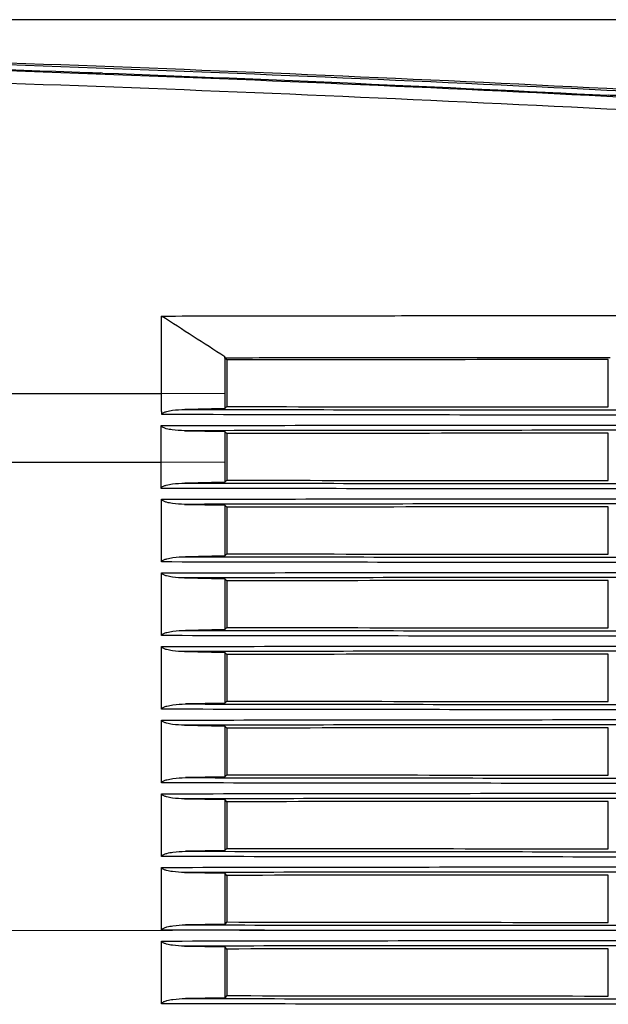
# Model space of a CAD drawing. Units: millimetres. Extents: x 55 to 782, y 55 to 567.
# Drawn here: x 291 to 313, y 150 to 187 of the extents above; entities that cross this region are included whole.
import ezdxf

# ---------------------------------------------------------------- set-up
doc = ezdxf.new("R2010")
doc.units = ezdxf.units.MM
doc.linetypes.add('CENTERX2', pattern=[20.32, 12.7, -2.54, 2.54, -2.54])

msp = doc.modelspace()

# ---------------------------------------------------------------- linework, layer by layer
at = {"color": 7, "linetype": 'Continuous', "lineweight": 25}
for p, q in [((360.415, 187.089), (116.855, 187.089)), ((293.356, 185.082), (293.434, 185.079)), ((293.914, 185.061), (293.837, 185.064)), ((296.158, 174.27), (296.158, 175.82)), ((296.158, 172.872), (296.158, 174.27)), ((298.559, 174.269), (298.556, 172.861)), ((298.561, 174.223), (298.559, 174.269)), ((298.635, 174.149), (298.561, 174.223)), ((298.635, 174.149), (298.635, 172.378)), ((313.135, 172.363), (313.135, 174.163)), ((273.725, 172.872), (296.158, 172.872)), ((298.556, 172.861), (296.158, 172.872)), ((298.555, 172.299), (297.035, 172.269)), ((298.635, 172.378), (298.555, 172.299)), ((297.024, 171.458), (298.555, 171.429)), ((298.635, 171.349), (298.555, 171.429)), ((298.635, 171.349), (298.635, 169.578)), ((313.135, 169.563), (313.135, 171.363)), ((296.139, 170.254), (275.197, 170.254)), ((298.554, 170.266), (296.139, 170.254)), ((296.139, 169.451), (296.139, 170.254)), ((298.554, 170.266), (298.554, 169.497)), ((296.139, 169.268), (296.139, 169.451)), ((298.554, 169.497), (297.042, 169.468)), ((298.635, 169.578), (298.554, 169.497)), ((296.158, 168.676), (296.158, 168.853)), ((296.158, 166.651), (296.158, 168.676)), ((297.026, 168.659), (298.554, 168.63)), ((298.554, 168.63), (298.554, 166.697)), ((298.635, 168.549), (298.554, 168.63)), ((298.635, 168.549), (298.635, 166.778)), ((313.135, 166.763), (313.135, 168.563)), ((296.158, 166.468), (296.158, 166.651)), ((298.554, 166.697), (297.06, 166.668)), ((298.635, 166.778), (298.554, 166.697)), ((296.158, 165.876), (296.158, 166.053)), ((296.158, 163.851), (296.158, 165.876)), ((297.026, 165.859), (298.554, 165.83)), ((298.554, 165.83), (298.554, 163.897)), ((298.635, 165.749), (298.554, 165.83)), ((298.635, 165.749), (298.635, 163.978)), ((313.135, 163.963), (313.135, 165.763)), ((296.158, 163.668), (296.158, 163.851)), ((298.554, 163.897), (297.06, 163.868)), ((298.635, 163.978), (298.554, 163.897)), ((296.158, 163.076), (296.158, 163.253)), ((296.158, 161.051), (296.158, 163.076)), ((297.026, 163.059), (298.554, 163.03)), ((298.554, 163.03), (298.554, 161.097)), ((298.635, 162.949), (298.554, 163.03)), ((298.635, 162.949), (298.635, 161.178)), ((313.135, 161.163), (313.135, 162.963)), ((296.158, 160.868), (296.158, 161.051)), ((298.554, 161.097), (297.06, 161.068)), ((298.635, 161.178), (298.554, 161.097)), ((296.158, 160.276), (296.158, 160.453)), ((296.158, 158.251), (296.158, 160.276)), ((297.026, 160.259), (298.554, 160.23)), ((298.554, 160.23), (298.554, 158.297)), ((298.635, 160.149), (298.554, 160.23)), ((298.635, 160.149), (298.635, 158.378)), ((313.135, 158.363), (313.135, 160.163)), ((296.158, 158.068), (296.158, 158.251)), ((298.554, 158.297), (297.06, 158.268)), ((298.635, 158.378), (298.554, 158.297)), ((296.158, 157.476), (296.158, 157.653)), ((296.158, 155.451), (296.158, 157.476)), ((297.026, 157.459), (298.554, 157.43)), ((298.554, 157.43), (298.554, 155.497)), ((298.635, 157.349), (298.554, 157.43)), ((298.635, 157.349), (298.635, 155.578)), ((313.135, 155.563), (313.135, 157.363)), ((296.158, 155.268), (296.158, 155.451)), ((298.554, 155.497), (297.06, 155.468)), ((298.635, 155.578), (298.554, 155.497)), ((296.158, 154.676), (296.158, 154.853)), ((296.158, 152.651), (296.158, 154.676)), ((297.026, 154.659), (298.554, 154.63)), ((298.554, 154.63), (298.554, 152.697)), ((298.635, 154.549), (298.554, 154.63)), ((298.635, 154.549), (298.635, 152.778)), ((313.135, 152.763), (313.135, 154.563)), ((298.635, 152.778), (298.554, 152.697)), ((296.158, 152.468), (296.158, 152.651)), ((298.554, 152.697), (297.06, 152.668)), ((296.158, 151.876), (296.158, 152.053)), ((296.158, 149.851), (296.158, 151.876)), ((297.026, 151.859), (298.554, 151.83)), ((298.554, 151.83), (298.554, 149.897)), ((298.635, 151.749), (298.554, 151.83)), ((298.635, 151.749), (298.635, 149.978)), ((313.135, 149.963), (313.135, 151.763)), ((296.158, 149.668), (296.158, 149.851)), ((298.554, 149.897), (297.06, 149.868)), ((298.635, 149.978), (298.554, 149.897))]:
    msp.add_line(p, q, dxfattribs=at)
at = {"color": 7, "linetype": 'CENTERX2', "lineweight": 18}
msp.add_line((141.635, 152.458), (335.635, 152.458), dxfattribs=at)
at = {"color": 7, "linetype": 'Continuous', "lineweight": 25}
for points, knots in [([(324.438, 183.852), (310.189, 184.679), (295.912, 185.302), (274.458, 185.926), (267.3, 186.082), (252.971, 186.291), (245.805, 186.343), (231.477, 186.343), (224.314, 186.291), (209.989, 186.083), (202.825, 185.926), (181.361, 185.302), (167.082, 184.679), (152.832, 183.852)], [0, 0, 0, 0, 0.25, 0.25, 0.375, 0.375, 0.5, 0.5, 0.625, 0.625, 0.75, 0.75, 1, 1, 1, 1]), ([(152.835, 183.797), (167.084, 184.625), (181.36, 185.247), (202.813, 185.871), (209.971, 186.028), (224.299, 186.236), (231.465, 186.288), (245.793, 186.288), (252.956, 186.236), (267.281, 186.028), (274.444, 185.872), (295.907, 185.247), (310.186, 184.625), (324.436, 183.797)], [0, 0, 0, 0, 0.25, 0.25, 0.375, 0.375, 0.5, 0.5, 0.625, 0.625, 0.75, 0.75, 1, 1, 1, 1]), ([(152.832, 183.563), (159.953, 183.978), (167.086, 184.343), (181.367, 184.968), (188.514, 185.228), (202.821, 185.646), (209.982, 185.802), (224.305, 186.011), (231.47, 186.063), (245.801, 186.063), (252.965, 186.011), (267.289, 185.802), (274.449, 185.646), (288.757, 185.228), (295.906, 184.967), (310.186, 184.343), (317.317, 183.978), (324.438, 183.563)], [0, 0, 0, 0, 0.125, 0.125, 0.25, 0.25, 0.375, 0.375, 0.5, 0.5, 0.625, 0.625, 0.75, 0.75, 0.875, 0.875, 1, 1, 1, 1]), ([(324.438, 183.074), (310.192, 183.904), (295.911, 184.529), (267.285, 185.363), (252.96, 185.572), (224.29, 185.572), (209.972, 185.363), (188.52, 184.738), (181.374, 184.477), (167.089, 183.853), (159.955, 183.489), (152.832, 183.074)], [0, 0, 0, 0, 0.25, 0.25, 0.5, 0.5, 0.75, 0.75, 0.875, 0.875, 1, 1, 1, 1]), ([(296.158, 175.82), (296.853, 175.822), (298.244, 175.824), (300.329, 175.828), (302.414, 175.831), (304.499, 175.834), (306.583, 175.836), (309.014, 175.838), (311.271, 175.839), (313.354, 175.84), (316.478, 175.84), (321.162, 175.84), (325.844, 175.84), (328.963, 175.84), (331.042, 175.839), (333.987, 175.838), (337.796, 175.835), (341.95, 175.829), (344.717, 175.823), (346.101, 175.821)], [0, 0, 0, 0, 0.041668, 0.083335, 0.125002, 0.166669, 0.208335, 0.250001, 0.3125, 0.34375, 0.375, 0.5, 0.625001, 0.65625, 0.6875, 0.749999, 0.833326, 0.916659, 1, 1, 1, 1]), ([(298.559, 174.269), (298.159, 174.527), (297.357, 175.042), (296.558, 175.561), (296.158, 175.82)], [0, 0, 0, 0, 0.499449, 1, 1, 1, 1]), ([(313.208, 174.237), (312.511, 174.237), (311.117, 174.237), (309.026, 174.236), (306.934, 174.234), (304.841, 174.232), (302.748, 174.23), (300.655, 174.226), (299.259, 174.224), (298.561, 174.223)], [0, 0, 0, 0, 0.142841, 0.285686, 0.428536, 0.571391, 0.714253, 0.857123, 1, 1, 1, 1]), ([(298.556, 172.861), (298.556, 172.809), (298.556, 172.758), (298.556, 172.706), (298.556, 172.654), (298.556, 172.603), (298.556, 172.551), (298.556, 172.467), (298.556, 172.383), (298.555, 172.299)], [0, 0, 0, 0, 0.000310108, 0.000310108, 0.000310108, 0.000620216, 0.000620216, 0.000620216, 0.001124876, 0.001124876, 0.001124876, 0.001124876]), ([(296.16, 172.074), (296.16, 172.104), (296.159, 172.163), (296.158, 172.223), (296.158, 172.253)], [0, 0, 0, 0, 0.500015, 1, 1, 1, 1]), ([(296.16, 172.074), (296.16, 172.084), (296.164, 172.094), (296.175, 172.11), (296.183, 172.117), (296.206, 172.136), (296.223, 172.145), (296.276, 172.169), (296.313, 172.181), (296.424, 172.212), (296.5, 172.225), (296.727, 172.257), (296.881, 172.266), (297.035, 172.269)], [0, 0, 0, 0, 0.03125, 0.03125, 0.0625, 0.0625, 0.125, 0.125, 0.25, 0.25, 0.5, 0.5, 1, 1, 1, 1]), ([(297.035, 172.269), (301.06, 172.261), (305.083, 172.256), (313.125, 172.251), (317.143, 172.252), (325.176, 172.252), (329.189, 172.251), (337.211, 172.256), (341.219, 172.261), (345.224, 172.269)], [0, 0, 0, 0, 0.25, 0.25, 0.5, 0.5, 0.75, 0.75, 1, 1, 1, 1]), ([(346.098, 172.073), (341.949, 172.064), (337.795, 172.059), (329.483, 172.053), (325.324, 172.054), (317, 172.054), (312.835, 172.053), (304.501, 172.059), (300.332, 172.065), (296.16, 172.074)], [0, 0, 0, 0, 0.25, 0.25, 0.5, 0.5, 0.75, 0.75, 1, 1, 1, 1]), ([(296.139, 171.475), (296.139, 171.505), (296.139, 171.565), (296.14, 171.625), (296.141, 171.655)], [0, 0, 0, 0, 0.4999865, 1, 1, 1, 1]), ([(296.141, 171.655), (300.315, 171.664), (304.488, 171.67), (312.828, 171.676), (316.996, 171.675), (325.326, 171.675), (329.489, 171.676), (337.807, 171.67), (341.964, 171.665), (346.117, 171.656)], [0, 0, 0, 0, 0.25, 0.25, 0.5, 0.5, 0.75, 0.75, 1, 1, 1, 1]), ([(297.024, 171.458), (296.869, 171.461), (296.714, 171.471), (296.483, 171.503), (296.406, 171.516), (296.294, 171.547), (296.256, 171.559), (296.203, 171.584), (296.186, 171.593), (296.163, 171.612), (296.156, 171.619), (296.145, 171.635), (296.141, 171.645), (296.141, 171.655)], [0, 0, 0, 0, 0.5, 0.5, 0.75, 0.75, 0.875, 0.875, 0.9375, 0.9375, 0.96875, 0.96875, 1, 1, 1, 1]), ([(296.139, 170.254), (296.139, 170.453), (296.139, 170.86), (296.139, 171.267), (296.139, 171.475)], [0, 0, 0, 0, 0.488487, 1, 1, 1, 1]), ([(345.233, 171.458), (341.227, 171.467), (337.217, 171.472), (329.192, 171.477), (325.177, 171.476), (317.141, 171.476), (313.121, 171.476), (305.076, 171.471), (301.051, 171.466), (297.024, 171.458)], [0, 0, 0, 0, 0.25, 0.25, 0.5, 0.5, 0.75, 0.75, 1, 1, 1, 1]), ([(298.555, 171.429), (298.555, 171.387), (298.555, 171.345), (298.555, 171.303), (298.555, 171.141), (298.554, 170.978), (298.554, 170.816), (298.554, 170.653), (298.554, 170.491), (298.554, 170.328), (298.554, 170.307), (298.554, 170.287), (298.554, 170.266)], [0.004625672, 0.004625672, 0.004625672, 0.004625672, 0.004876062, 0.004876062, 0.004876062, 0.005851289, 0.005851289, 0.005851289, 0.006826513, 0.006826513, 0.006826513, 0.006951463, 0.006951463, 0.006951463, 0.006951463]), ([(296.139, 169.268), (296.139, 169.278), (296.143, 169.288), (296.155, 169.305), (296.163, 169.312), (296.187, 169.331), (296.205, 169.34), (296.259, 169.365), (296.298, 169.378), (296.412, 169.409), (296.49, 169.423), (296.725, 169.455), (296.883, 169.465), (297.042, 169.468)], [0, 0, 0, 0, 0.03125, 0.03125, 0.0625, 0.0625, 0.125, 0.125, 0.25, 0.25, 0.5, 0.5, 1, 1, 1, 1]), ([(346.118, 169.267), (341.965, 169.259), (337.809, 169.253), (329.489, 169.247), (325.327, 169.248), (316.996, 169.248), (312.828, 169.248), (304.487, 169.253), (300.314, 169.259), (296.139, 169.268)], [0, 0, 0, 0, 0.25, 0.25, 0.5, 0.5, 0.75, 0.75, 1, 1, 1, 1]), ([(297.042, 169.468), (301.065, 169.46), (305.087, 169.455), (313.126, 169.45), (317.144, 169.451), (325.174, 169.451), (329.186, 169.45), (337.206, 169.455), (341.212, 169.46), (345.216, 169.468)], [0, 0, 0, 0, 0.25, 0.25, 0.5, 0.5, 0.75, 0.75, 1, 1, 1, 1]), ([(296.158, 168.853), (300.33, 168.862), (304.5, 168.868), (312.834, 168.873), (316.999, 168.872), (325.324, 168.872), (329.484, 168.873), (337.797, 168.868), (341.951, 168.862), (346.101, 168.853)], [0, 0, 0, 0, 0.25, 0.25, 0.5, 0.5, 0.75, 0.75, 1, 1, 1, 1]), ([(297.026, 168.659), (296.873, 168.662), (296.721, 168.672), (296.494, 168.703), (296.419, 168.717), (296.308, 168.747), (296.272, 168.759), (296.219, 168.783), (296.203, 168.792), (296.172, 168.817), (296.158, 168.833), (296.158, 168.853)], [0, 0, 0, 0, 0.5, 0.5, 0.75, 0.75, 0.875, 0.875, 0.9375, 0.9375, 1, 1, 1, 1]), ([(345.233, 168.66), (341.227, 168.668), (337.217, 168.673), (329.192, 168.678), (325.177, 168.677), (317.142, 168.677), (313.122, 168.678), (305.077, 168.673), (301.052, 168.668), (297.026, 168.659)], [0, 0, 0, 0, 0.25, 0.25, 0.5, 0.5, 0.75, 0.75, 1, 1, 1, 1]), ([(296.158, 166.468), (296.158, 166.478), (296.162, 166.488), (296.174, 166.505), (296.182, 166.512), (296.206, 166.531), (296.224, 166.54), (296.278, 166.565), (296.317, 166.578), (296.431, 166.609), (296.509, 166.622), (296.744, 166.655), (296.902, 166.665), (297.06, 166.668)], [0, 0, 0, 0, 0.03125, 0.03125, 0.0625, 0.0625, 0.125, 0.125, 0.25, 0.25, 0.5, 0.5, 1, 1, 1, 1]), ([(297.06, 166.668), (301.081, 166.66), (305.1, 166.655), (313.133, 166.65), (317.147, 166.651), (325.172, 166.651), (329.181, 166.65), (337.194, 166.655), (341.198, 166.66), (345.198, 166.668)], [0, 0, 0, 0, 0.25, 0.25, 0.5, 0.5, 0.75, 0.75, 1, 1, 1, 1]), ([(346.101, 166.467), (341.951, 166.459), (337.797, 166.453), (329.484, 166.447), (325.324, 166.448), (316.999, 166.448), (312.834, 166.448), (304.499, 166.453), (300.33, 166.459), (296.158, 166.468)], [0, 0, 0, 0, 0.25, 0.25, 0.5, 0.5, 0.75, 0.75, 1, 1, 1, 1]), ([(296.158, 166.053), (300.33, 166.062), (304.5, 166.068), (312.834, 166.073), (316.999, 166.072), (325.324, 166.072), (329.484, 166.073), (337.797, 166.068), (341.951, 166.062), (346.101, 166.053)], [0, 0, 0, 0, 0.25, 0.25, 0.5, 0.5, 0.75, 0.75, 1, 1, 1, 1]), ([(297.026, 165.859), (296.873, 165.862), (296.721, 165.872), (296.494, 165.903), (296.419, 165.917), (296.308, 165.947), (296.272, 165.959), (296.219, 165.983), (296.203, 165.992), (296.172, 166.017), (296.158, 166.033), (296.158, 166.053)], [0, 0, 0, 0, 0.5, 0.5, 0.75, 0.75, 0.875, 0.875, 0.9375, 0.9375, 1, 1, 1, 1]), ([(345.233, 165.86), (341.227, 165.868), (337.217, 165.873), (329.192, 165.878), (325.177, 165.877), (317.142, 165.877), (313.122, 165.878), (305.077, 165.873), (301.052, 165.868), (297.026, 165.859)], [0, 0, 0, 0, 0.25, 0.25, 0.5, 0.5, 0.75, 0.75, 1, 1, 1, 1]), ([(296.158, 163.668), (296.158, 163.678), (296.162, 163.688), (296.174, 163.705), (296.182, 163.712), (296.206, 163.731), (296.224, 163.74), (296.278, 163.765), (296.317, 163.778), (296.431, 163.809), (296.509, 163.822), (296.744, 163.855), (296.902, 163.865), (297.06, 163.868)], [0, 0, 0, 0, 0.03125, 0.03125, 0.0625, 0.0625, 0.125, 0.125, 0.25, 0.25, 0.5, 0.5, 1, 1, 1, 1]), ([(346.101, 163.667), (341.951, 163.659), (337.797, 163.653), (329.484, 163.647), (325.324, 163.648), (316.999, 163.648), (312.834, 163.648), (304.499, 163.653), (300.33, 163.659), (296.158, 163.668)], [0, 0, 0, 0, 0.25, 0.25, 0.5, 0.5, 0.75, 0.75, 1, 1, 1, 1]), ([(297.06, 163.868), (301.081, 163.86), (305.1, 163.855), (313.133, 163.85), (317.147, 163.851), (325.172, 163.851), (329.181, 163.85), (337.194, 163.855), (341.198, 163.86), (345.198, 163.868)], [0, 0, 0, 0, 0.25, 0.25, 0.5, 0.5, 0.75, 0.75, 1, 1, 1, 1]), ([(296.158, 163.253), (300.33, 163.262), (304.5, 163.268), (312.834, 163.273), (316.999, 163.272), (325.324, 163.272), (329.484, 163.273), (337.797, 163.268), (341.951, 163.262), (346.101, 163.253)], [0, 0, 0, 0, 0.25, 0.25, 0.5, 0.5, 0.75, 0.75, 1, 1, 1, 1]), ([(297.026, 163.059), (296.873, 163.062), (296.721, 163.072), (296.494, 163.103), (296.419, 163.117), (296.308, 163.147), (296.272, 163.159), (296.219, 163.183), (296.203, 163.192), (296.172, 163.217), (296.158, 163.233), (296.158, 163.253)], [0, 0, 0, 0, 0.5, 0.5, 0.75, 0.75, 0.875, 0.875, 0.9375, 0.9375, 1, 1, 1, 1]), ([(345.233, 163.06), (341.227, 163.068), (337.217, 163.073), (329.192, 163.078), (325.177, 163.077), (317.142, 163.077), (313.122, 163.078), (305.077, 163.073), (301.052, 163.068), (297.026, 163.059)], [0, 0, 0, 0, 0.25, 0.25, 0.5, 0.5, 0.75, 0.75, 1, 1, 1, 1]), ([(296.158, 160.868), (296.158, 160.878), (296.162, 160.888), (296.174, 160.905), (296.182, 160.912), (296.206, 160.931), (296.224, 160.94), (296.278, 160.965), (296.317, 160.978), (296.431, 161.009), (296.509, 161.022), (296.744, 161.055), (296.902, 161.065), (297.06, 161.068)], [0, 0, 0, 0, 0.03125, 0.03125, 0.0625, 0.0625, 0.125, 0.125, 0.25, 0.25, 0.5, 0.5, 1, 1, 1, 1]), ([(297.06, 161.068), (301.081, 161.06), (305.1, 161.055), (313.133, 161.05), (317.147, 161.051), (325.172, 161.051), (329.181, 161.05), (337.194, 161.055), (341.198, 161.06), (345.198, 161.068)], [0, 0, 0, 0, 0.25, 0.25, 0.5, 0.5, 0.75, 0.75, 1, 1, 1, 1]), ([(346.101, 160.867), (341.951, 160.859), (337.797, 160.853), (329.484, 160.847), (325.324, 160.848), (316.999, 160.848), (312.834, 160.848), (304.499, 160.853), (300.33, 160.859), (296.158, 160.868)], [0, 0, 0, 0, 0.25, 0.25, 0.5, 0.5, 0.75, 0.75, 1, 1, 1, 1]), ([(296.158, 160.453), (300.33, 160.462), (304.5, 160.468), (312.834, 160.473), (316.999, 160.472), (325.324, 160.472), (329.484, 160.473), (337.797, 160.468), (341.951, 160.462), (346.101, 160.453)], [0, 0, 0, 0, 0.25, 0.25, 0.5, 0.5, 0.75, 0.75, 1, 1, 1, 1]), ([(297.026, 160.259), (296.873, 160.262), (296.721, 160.272), (296.494, 160.303), (296.419, 160.317), (296.308, 160.347), (296.272, 160.359), (296.219, 160.383), (296.203, 160.392), (296.172, 160.417), (296.158, 160.433), (296.158, 160.453)], [0, 0, 0, 0, 0.5, 0.5, 0.75, 0.75, 0.875, 0.875, 0.9375, 0.9375, 1, 1, 1, 1]), ([(345.233, 160.26), (341.227, 160.268), (337.217, 160.273), (329.192, 160.278), (325.177, 160.277), (317.142, 160.277), (313.122, 160.278), (305.077, 160.273), (301.052, 160.268), (297.026, 160.259)], [0, 0, 0, 0, 0.25, 0.25, 0.5, 0.5, 0.75, 0.75, 1, 1, 1, 1]), ([(296.158, 158.068), (296.158, 158.078), (296.162, 158.088), (296.174, 158.105), (296.182, 158.112), (296.206, 158.131), (296.224, 158.14), (296.278, 158.165), (296.317, 158.178), (296.431, 158.209), (296.509, 158.222), (296.744, 158.255), (296.902, 158.265), (297.06, 158.268)], [0, 0, 0, 0, 0.03125, 0.03125, 0.0625, 0.0625, 0.125, 0.125, 0.25, 0.25, 0.5, 0.5, 1, 1, 1, 1]), ([(346.101, 158.067), (341.951, 158.059), (337.797, 158.053), (329.484, 158.047), (325.324, 158.048), (316.999, 158.048), (312.834, 158.048), (304.499, 158.053), (300.33, 158.059), (296.158, 158.068)], [0, 0, 0, 0, 0.25, 0.25, 0.5, 0.5, 0.75, 0.75, 1, 1, 1, 1]), ([(297.06, 158.268), (301.081, 158.26), (305.1, 158.255), (313.133, 158.25), (317.147, 158.251), (325.172, 158.251), (329.181, 158.25), (337.194, 158.255), (341.198, 158.26), (345.198, 158.268)], [0, 0, 0, 0, 0.25, 0.25, 0.5, 0.5, 0.75, 0.75, 1, 1, 1, 1]), ([(296.158, 157.653), (300.33, 157.662), (304.5, 157.668), (312.834, 157.673), (316.999, 157.672), (325.324, 157.672), (329.484, 157.673), (337.797, 157.668), (341.951, 157.662), (346.101, 157.653)], [0, 0, 0, 0, 0.25, 0.25, 0.5, 0.5, 0.75, 0.75, 1, 1, 1, 1]), ([(297.026, 157.459), (296.873, 157.462), (296.721, 157.472), (296.494, 157.503), (296.419, 157.517), (296.308, 157.547), (296.272, 157.559), (296.219, 157.583), (296.203, 157.592), (296.172, 157.617), (296.158, 157.633), (296.158, 157.653)], [0, 0, 0, 0, 0.5, 0.5, 0.75, 0.75, 0.875, 0.875, 0.9375, 0.9375, 1, 1, 1, 1]), ([(345.233, 157.46), (341.227, 157.468), (337.217, 157.473), (329.192, 157.478), (325.177, 157.477), (317.142, 157.477), (313.122, 157.478), (305.077, 157.473), (301.052, 157.468), (297.026, 157.459)], [0, 0, 0, 0, 0.25, 0.25, 0.5, 0.5, 0.75, 0.75, 1, 1, 1, 1]), ([(296.158, 155.268), (296.158, 155.278), (296.162, 155.288), (296.174, 155.305), (296.182, 155.312), (296.206, 155.331), (296.224, 155.34), (296.278, 155.365), (296.317, 155.378), (296.431, 155.409), (296.509, 155.422), (296.744, 155.455), (296.902, 155.465), (297.06, 155.468)], [0, 0, 0, 0, 0.03125, 0.03125, 0.0625, 0.0625, 0.125, 0.125, 0.25, 0.25, 0.5, 0.5, 1, 1, 1, 1]), ([(297.06, 155.468), (301.081, 155.46), (305.1, 155.455), (313.133, 155.45), (317.147, 155.451), (325.172, 155.451), (329.181, 155.45), (337.194, 155.455), (341.198, 155.46), (345.198, 155.468)], [0, 0, 0, 0, 0.25, 0.25, 0.5, 0.5, 0.75, 0.75, 1, 1, 1, 1]), ([(346.101, 155.267), (341.951, 155.259), (337.797, 155.253), (329.484, 155.247), (325.324, 155.248), (316.999, 155.248), (312.834, 155.248), (304.499, 155.253), (300.33, 155.259), (296.158, 155.268)], [0, 0, 0, 0, 0.25, 0.25, 0.5, 0.5, 0.75, 0.75, 1, 1, 1, 1]), ([(296.158, 154.853), (300.33, 154.862), (304.5, 154.868), (312.834, 154.873), (316.999, 154.872), (325.324, 154.872), (329.484, 154.873), (337.797, 154.868), (341.951, 154.862), (346.101, 154.853)], [0, 0, 0, 0, 0.25, 0.25, 0.5, 0.5, 0.75, 0.75, 1, 1, 1, 1]), ([(297.026, 154.659), (296.873, 154.662), (296.721, 154.672), (296.494, 154.703), (296.419, 154.717), (296.308, 154.747), (296.272, 154.759), (296.219, 154.783), (296.203, 154.792), (296.172, 154.817), (296.158, 154.833), (296.158, 154.853)], [0, 0, 0, 0, 0.5, 0.5, 0.75, 0.75, 0.875, 0.875, 0.9375, 0.9375, 1, 1, 1, 1]), ([(345.233, 154.66), (341.227, 154.668), (337.217, 154.673), (329.192, 154.678), (325.177, 154.677), (317.142, 154.677), (313.122, 154.678), (305.077, 154.673), (301.052, 154.668), (297.026, 154.659)], [0, 0, 0, 0, 0.25, 0.25, 0.5, 0.5, 0.75, 0.75, 1, 1, 1, 1]), ([(296.158, 152.468), (296.158, 152.478), (296.162, 152.488), (296.174, 152.505), (296.182, 152.512), (296.206, 152.531), (296.224, 152.54), (296.278, 152.565), (296.317, 152.578), (296.431, 152.609), (296.509, 152.622), (296.744, 152.655), (296.902, 152.665), (297.06, 152.668)], [0, 0, 0, 0, 0.03125, 0.03125, 0.0625, 0.0625, 0.125, 0.125, 0.25, 0.25, 0.5, 0.5, 1, 1, 1, 1]), ([(346.101, 152.467), (341.951, 152.459), (337.797, 152.453), (329.484, 152.447), (325.324, 152.448), (316.999, 152.448), (312.834, 152.448), (304.499, 152.453), (300.33, 152.459), (296.158, 152.468)], [0, 0, 0, 0, 0.25, 0.25, 0.5, 0.5, 0.75, 0.75, 1, 1, 1, 1]), ([(297.06, 152.668), (301.081, 152.66), (305.1, 152.655), (313.133, 152.65), (317.147, 152.651), (325.172, 152.651), (329.181, 152.65), (337.194, 152.655), (341.198, 152.66), (345.198, 152.668)], [0, 0, 0, 0, 0.25, 0.25, 0.5, 0.5, 0.75, 0.75, 1, 1, 1, 1]), ([(296.158, 152.053), (300.33, 152.062), (304.5, 152.068), (312.834, 152.073), (316.999, 152.072), (325.324, 152.072), (329.484, 152.073), (337.797, 152.068), (341.951, 152.062), (346.101, 152.053)], [0, 0, 0, 0, 0.25, 0.25, 0.5, 0.5, 0.75, 0.75, 1, 1, 1, 1]), ([(297.026, 151.859), (296.873, 151.862), (296.721, 151.872), (296.494, 151.903), (296.419, 151.917), (296.308, 151.947), (296.272, 151.959), (296.219, 151.983), (296.203, 151.992), (296.172, 152.017), (296.158, 152.033), (296.158, 152.053)], [0, 0, 0, 0, 0.5, 0.5, 0.75, 0.75, 0.875, 0.875, 0.9375, 0.9375, 1, 1, 1, 1]), ([(345.233, 151.86), (341.227, 151.868), (337.217, 151.873), (329.192, 151.878), (325.177, 151.877), (317.142, 151.877), (313.122, 151.878), (305.077, 151.873), (301.052, 151.868), (297.026, 151.859)], [0, 0, 0, 0, 0.25, 0.25, 0.5, 0.5, 0.75, 0.75, 1, 1, 1, 1]), ([(296.158, 149.668), (296.158, 149.678), (296.162, 149.688), (296.174, 149.705), (296.182, 149.712), (296.206, 149.731), (296.224, 149.74), (296.278, 149.765), (296.317, 149.778), (296.431, 149.809), (296.509, 149.822), (296.744, 149.855), (296.902, 149.865), (297.06, 149.868)], [0, 0, 0, 0, 0.03125, 0.03125, 0.0625, 0.0625, 0.125, 0.125, 0.25, 0.25, 0.5, 0.5, 1, 1, 1, 1]), ([(297.06, 149.868), (301.081, 149.86), (305.1, 149.855), (313.133, 149.85), (317.147, 149.851), (325.172, 149.851), (329.181, 149.85), (337.194, 149.855), (341.198, 149.86), (345.198, 149.868)], [0, 0, 0, 0, 0.25, 0.25, 0.5, 0.5, 0.75, 0.75, 1, 1, 1, 1]), ([(346.101, 149.667), (341.951, 149.659), (337.797, 149.653), (329.484, 149.647), (325.324, 149.648), (316.999, 149.648), (312.834, 149.648), (304.499, 149.653), (300.33, 149.659), (296.158, 149.668)], [0, 0, 0, 0, 0.25, 0.25, 0.5, 0.5, 0.75, 0.75, 1, 1, 1, 1])]:
    msp.add_open_spline(points, degree=3, knots=knots, dxfattribs=at)
for points in [[(273.857, 185.677), (280.362, 185.521), (286.862, 185.323), (293.356, 185.082)], [(293.434, 185.079), (293.568, 185.074), (293.702, 185.069), (293.837, 185.064)], [(293.914, 185.061), (300.327, 184.821), (306.734, 184.539), (313.135, 184.215)], [(313.427, 184.201), (313.33, 184.205), (313.233, 184.21), (313.135, 184.215)], [(313.135, 174.163), (308.305, 174.163), (303.471, 174.158), (298.635, 174.149)], [(296.158, 172.253), (296.158, 172.459), (296.158, 172.666), (296.158, 172.872)], [(298.635, 172.378), (303.471, 172.369), (308.305, 172.364), (313.135, 172.363)], [(313.135, 171.363), (308.305, 171.363), (303.471, 171.358), (298.635, 171.349)], [(298.635, 169.578), (303.471, 169.569), (308.305, 169.564), (313.135, 169.563)], [(313.135, 168.563), (308.305, 168.563), (303.471, 168.558), (298.635, 168.549)], [(298.635, 166.778), (303.471, 166.769), (308.305, 166.764), (313.135, 166.763)], [(313.135, 165.763), (308.305, 165.763), (303.471, 165.758), (298.635, 165.749)], [(298.635, 163.978), (303.471, 163.969), (308.305, 163.964), (313.135, 163.963)], [(313.135, 162.963), (308.305, 162.963), (303.471, 162.958), (298.635, 162.949)], [(298.635, 161.178), (303.471, 161.169), (308.305, 161.164), (313.135, 161.163)], [(313.135, 160.163), (308.305, 160.163), (303.471, 160.158), (298.635, 160.149)], [(298.635, 158.378), (303.471, 158.369), (308.305, 158.364), (313.135, 158.363)], [(313.135, 157.363), (308.305, 157.363), (303.471, 157.358), (298.635, 157.349)], [(298.635, 155.578), (303.471, 155.569), (308.305, 155.564), (313.135, 155.563)], [(313.135, 154.563), (308.305, 154.563), (303.471, 154.558), (298.635, 154.549)], [(298.635, 152.778), (303.471, 152.769), (308.305, 152.764), (313.135, 152.763)], [(313.135, 151.763), (308.305, 151.763), (303.471, 151.758), (298.635, 151.749)], [(298.635, 149.978), (303.471, 149.969), (308.305, 149.964), (313.135, 149.963)]]:
    msp.add_open_spline(points, degree=3, dxfattribs=at)

doc.saveas('drawing.dxf')
